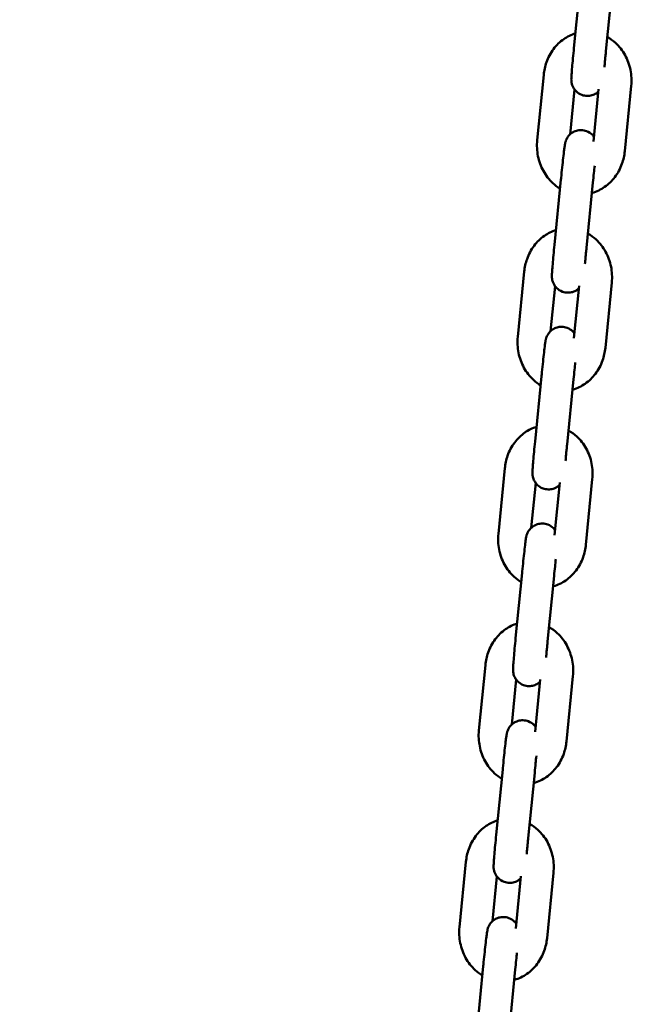
# Model space of a CAD drawing. Units: millimetres. Extents: x -391 to 11964, y 6 to 7905.
# Drawn here: x 5277 to 5393, y 5161 to 5345 of the extents above; entities that cross this region are included whole.
import ezdxf

# ---------------------------------------------------------------- set-up
doc = ezdxf.new("R2010")
doc.units = ezdxf.units.MM
doc.layers.add('Visible (ISO)', color=7, linetype='Continuous', lineweight=50)
doc.styles.get("Standard").update_dxf_attribs({"font": 'Square-721-BT.ttf'})
doc.dimstyles.new('OLCU', dxfattribs={"dimtxt": 300, "dimasz": 150, "dimexe": 0.18, "dimexo": 0.0625, "dimgap": 50, "dimtad": 1, "dimdec": 0, "dimlfac": 0.1, "dimrnd": 5, "dimzin": 0, "dimdsep": 46, "dimtxsty": 'Standard', "dimcen": 0.09, "dimse1": 1, "dimse2": 1, "dimadec": 0, "dimazin": 0, "dimtfac": 1, "dimtdec": 0, "dimtofl": 0, "dimtmove": 0, "dimatfit": 3, "dimfxl": 1, "dimtolj": 1, "dimtzin": 0, "dimarcsym": 0})

# ---------------------------------------------------------------- blocks, each defined once
blk = doc.blocks.new('*D5')
at = {"color": 0, "lineweight": -2, "transparency": 16777216}
blk.add_line((153.73, 7562.42), (6035.47, 7562.42), dxfattribs=at)
at = {"color": 0, "transparency": 16777216}
for points in [[(153.73, 7587.42), (153.73, 7537.42), (3.73, 7562.42)], [(6035.47, 7587.42), (6035.47, 7537.42), (6185.47, 7562.42)]]:
    blk.add_solid(points, dxfattribs=at)
at = {"layer": 'Defpoints', "color": 0, "transparency": 16777216}
for p in [(6185.47, 7562.42), (3.73, 4246.58), (6185.47, 4081.62)]:
    blk.add_point(p, dxfattribs=at)
at = {"color": 0, "transparency": 16777216, "insert": (3094.6, 7740.61), "char_height": 250, "attachment_point": 5}
blk.add_mtext('\\A1;620', dxfattribs=at)

msp = doc.modelspace()

# ---------------------------------------------------------------- linework, layer by layer
at = {"layer": 'Visible (ISO)'}
for p, q in [((5382.07, 5351.83), (5380.87, 5339.62)), ((5388.04, 5351.24), (5386.84, 5339.03)), ((5375.22, 5334.62), (5374.01, 5322.41)), ((5380.98, 5331.89), (5380.15, 5323.5)), ((5384.5, 5322.16), (5385.47, 5331.93)), ((5390.35, 5320.35), (5391.56, 5332.56)), ((5378.45, 5315.1), (5377.24, 5302.89)), ((5384.42, 5314.51), (5383.21, 5302.3)), ((5371.59, 5297.89), (5370.39, 5285.67)), ((5377.35, 5295.16), (5376.52, 5286.77)), ((5380.87, 5285.43), (5381.84, 5295.2)), ((5386.73, 5283.62), (5387.93, 5295.83)), ((5374.82, 5278.37), (5373.61, 5266.16)), ((5380.79, 5277.78), (5379.58, 5265.57)), ((5367.97, 5261.15), (5366.76, 5248.94)), ((5373.73, 5258.43), (5372.9, 5250.04)), ((5377.25, 5248.69), (5378.21, 5258.47)), ((5383.1, 5246.89), (5384.3, 5259.1)), ((5371.19, 5241.64), (5369.99, 5229.43)), ((5377.16, 5241.05), (5375.96, 5228.84)), ((5364.34, 5224.42), (5363.13, 5212.21)), ((5370.1, 5221.7), (5369.27, 5213.31)), ((5373.62, 5211.96), (5374.59, 5221.74)), ((5379.47, 5210.16), (5380.68, 5222.37)), ((5367.57, 5204.91), (5366.36, 5192.7)), ((5373.54, 5204.32), (5372.33, 5192.11)), ((5360.71, 5187.69), (5359.51, 5175.48)), ((5366.47, 5184.96), (5365.65, 5176.58)), ((5370, 5175.23), (5370.96, 5185.01)), ((5375.85, 5173.43), (5377.05, 5185.64)), ((5363.94, 5168.18), (5362.73, 5155.97)), ((5369.91, 5167.59), (5368.71, 5155.38))]:
    msp.add_line(p, q, dxfattribs=at)
for points, knots in [([(5381.14, 5342.35), (5380.37, 5342.11), (5379.64, 5341.75), (5378.25, 5340.78), (5377.6, 5340.15), (5376.5, 5338.68), (5376.05, 5337.84), (5375.47, 5336.2), (5375.3, 5335.41), (5375.22, 5334.62)], [6.662508, 6.662508, 6.662508, 6.662508, 6.940285, 6.940285, 7.249696, 7.249696, 7.576419, 7.576419, 7.853982, 7.853982, 7.853982, 7.853982]), ([(5391.56, 5332.56), (5391.66, 5333.55), (5391.61, 5334.55), (5391.22, 5336.49), (5390.88, 5337.44), (5389.94, 5339.15), (5389.35, 5339.92), (5388.17, 5341.01), (5387.66, 5341.38), (5387.1, 5341.7)], [4.712389, 4.712389, 4.712389, 4.712389, 5.056016, 5.056016, 5.398939, 5.398939, 5.733808, 5.733808, 5.954057, 5.954057, 5.954057, 5.954057]), ([(5380.87, 5339.62), (5380.8, 5338.97), (5380.74, 5338.32), (5380.63, 5337.09), (5380.57, 5336.52), (5380.49, 5335.51), (5380.45, 5335.06), (5380.4, 5334.32), (5380.38, 5334.1), (5380.38, 5333.68), (5380.38, 5333.61), (5380.4, 5333.37), (5380.41, 5333.28), (5380.47, 5332.97), (5380.49, 5332.8), (5380.72, 5332.29), (5380.81, 5332.12), (5381.05, 5331.79), (5381.17, 5331.64), (5381.57, 5331.27), (5381.9, 5331.03), (5382.65, 5330.75), (5382.99, 5330.68), (5383.65, 5330.67), (5383.96, 5330.72), (5384.54, 5330.88), (5384.79, 5331.01), (5385.17, 5331.25), (5385.31, 5331.36), (5385.42, 5331.46)], [1.570796, 1.570796, 1.570796, 1.570796, 1.893468, 1.893468, 2.217311, 2.217311, 2.546233, 2.546233, 2.906329, 2.906329, 2.982098, 2.982098, 3.015884, 3.015884, 3.042891, 3.042891, 3.052539, 3.052539, 3.058563, 3.058563, 3.067083, 3.067083, 3.072817, 3.072817, 3.078222, 3.078222, 3.084464, 3.084464, 3.090246, 3.090246, 3.090246, 3.090246]), ([(5386.84, 5339.03), (5386.82, 5338.88), (5386.81, 5338.72), (5386.78, 5338.4), (5386.76, 5338.25), (5386.73, 5337.93), (5386.72, 5337.78), (5386.69, 5337.48), (5386.67, 5337.33), (5386.62, 5336.78), (5386.59, 5336.39), (5386.56, 5336.04)], [1.5707963, 1.5707963, 1.5707963, 1.5707963, 1.6495997, 1.6495997, 1.7294347, 1.7294347, 1.8092836, 1.8092836, 1.8881252, 1.8881252, 2.1056395, 2.1056395, 2.1056395, 2.1056395]), ([(5384.59, 5323.08), (5384.5, 5323.2), (5384.39, 5323.33), (5384.01, 5323.7), (5383.67, 5323.94), (5382.92, 5324.22), (5382.58, 5324.29), (5381.92, 5324.3), (5381.61, 5324.25), (5381.03, 5324.08), (5380.78, 5323.96), (5380.32, 5323.66), (5380.14, 5323.5), (5379.79, 5323.13), (5379.68, 5322.96), (5379.47, 5322.61), (5379.42, 5322.48), (5379.34, 5322.27), (5379.31, 5322.19), (5379.27, 5322.06), (5379.26, 5322.01), (5379.23, 5321.88), (5379.22, 5321.83), (5379.18, 5321.61), (5379.16, 5321.48), (5379.11, 5321.12), (5379.08, 5320.88), (5378.99, 5320.19), (5378.93, 5319.68), (5378.8, 5318.56), (5378.74, 5317.96), (5378.6, 5316.69), (5378.54, 5316.03), (5378.46, 5315.28), (5378.45, 5315.19), (5378.45, 5315.1)], [6.19461, 6.19461, 6.19461, 6.19461, 6.200156, 6.200156, 6.208675, 6.208675, 6.214409, 6.214409, 6.219815, 6.219815, 6.226057, 6.226057, 6.234634, 6.234634, 6.248582, 6.248582, 6.272386, 6.272386, 6.299465, 6.299465, 6.331982, 6.331982, 6.388171, 6.388171, 6.580142, 6.580142, 6.815263, 6.815263, 7.161006, 7.161006, 7.487655, 7.487655, 7.81093, 7.81093, 7.853982, 7.853982, 7.853982, 7.853982]), ([(5374.01, 5322.41), (5373.92, 5321.42), (5373.96, 5320.42), (5374.35, 5318.47), (5374.69, 5317.53), (5375.63, 5315.82), (5376.22, 5315.04), (5377.34, 5314.01), (5377.79, 5313.67), (5378.28, 5313.38)], [1.570796, 1.570796, 1.570796, 1.570796, 1.914423, 1.914423, 2.257346, 2.257346, 2.592215, 2.592215, 2.786463, 2.786463, 2.786463, 2.786463]), ([(5384.22, 5312.55), (5384.25, 5312.56), (5384.27, 5312.57), (5385.11, 5312.81), (5385.89, 5313.19), (5387.33, 5314.19), (5387.97, 5314.82), (5389.07, 5316.28), (5389.52, 5317.12), (5390.1, 5318.76), (5390.27, 5319.55), (5390.35, 5320.35)], [3.495507, 3.495507, 3.495507, 3.495507, 3.503582, 3.503582, 3.798692, 3.798692, 4.108103, 4.108103, 4.434826, 4.434826, 4.712389, 4.712389, 4.712389, 4.712389]), ([(5384.74, 5317.64), (5384.69, 5317.2), (5384.64, 5316.74), (5384.53, 5315.69), (5384.47, 5315.1), (5384.42, 5314.51)], [7.3177789, 7.3177789, 7.3177789, 7.3177789, 7.5611985, 7.5611985, 7.8539816, 7.8539816, 7.8539816, 7.8539816]), ([(5377.51, 5305.62), (5376.74, 5305.38), (5376.01, 5305.02), (5374.62, 5304.05), (5373.97, 5303.42), (5372.87, 5301.95), (5372.43, 5301.11), (5371.85, 5299.47), (5371.67, 5298.68), (5371.59, 5297.89)], [6.662508, 6.662508, 6.662508, 6.662508, 6.940285, 6.940285, 7.249696, 7.249696, 7.576419, 7.576419, 7.853982, 7.853982, 7.853982, 7.853982]), ([(5387.93, 5295.83), (5388.03, 5296.82), (5387.98, 5297.82), (5387.59, 5299.76), (5387.26, 5300.71), (5386.32, 5302.42), (5385.72, 5303.19), (5384.54, 5304.28), (5384.03, 5304.65), (5383.47, 5304.97)], [4.712389, 4.712389, 4.712389, 4.712389, 5.056016, 5.056016, 5.398939, 5.398939, 5.733808, 5.733808, 5.954057, 5.954057, 5.954057, 5.954057]), ([(5377.24, 5302.89), (5377.18, 5302.24), (5377.11, 5301.59), (5377, 5300.36), (5376.95, 5299.79), (5376.86, 5298.78), (5376.83, 5298.33), (5376.77, 5297.59), (5376.75, 5297.37), (5376.75, 5296.95), (5376.75, 5296.88), (5376.77, 5296.64), (5376.78, 5296.55), (5376.84, 5296.24), (5376.86, 5296.07), (5377.1, 5295.56), (5377.18, 5295.39), (5377.42, 5295.06), (5377.54, 5294.91), (5377.94, 5294.54), (5378.27, 5294.29), (5379.02, 5294.02), (5379.37, 5293.95), (5380.03, 5293.94), (5380.34, 5293.99), (5380.91, 5294.15), (5381.16, 5294.28), (5381.54, 5294.52), (5381.68, 5294.63), (5381.79, 5294.73)], [1.570796, 1.570796, 1.570796, 1.570796, 1.893468, 1.893468, 2.217311, 2.217311, 2.546233, 2.546233, 2.906329, 2.906329, 2.982098, 2.982098, 3.015884, 3.015884, 3.042891, 3.042891, 3.052539, 3.052539, 3.058563, 3.058563, 3.067083, 3.067083, 3.072817, 3.072817, 3.078222, 3.078222, 3.084464, 3.084464, 3.090246, 3.090246, 3.090246, 3.090246]), ([(5383.21, 5302.3), (5383.2, 5302.14), (5383.18, 5301.99), (5383.15, 5301.67), (5383.13, 5301.52), (5383.1, 5301.2), (5383.09, 5301.05), (5383.06, 5300.75), (5383.05, 5300.6), (5383, 5300.05), (5382.96, 5299.66), (5382.93, 5299.31)], [1.5707963, 1.5707963, 1.5707963, 1.5707963, 1.6495997, 1.6495997, 1.7294347, 1.7294347, 1.8092836, 1.8092836, 1.8881252, 1.8881252, 2.1056395, 2.1056395, 2.1056395, 2.1056395]), ([(5380.97, 5286.35), (5380.88, 5286.47), (5380.76, 5286.6), (5380.38, 5286.97), (5380.04, 5287.21), (5379.3, 5287.49), (5378.95, 5287.56), (5378.29, 5287.57), (5377.98, 5287.52), (5377.41, 5287.35), (5377.16, 5287.23), (5376.69, 5286.93), (5376.51, 5286.77), (5376.16, 5286.4), (5376.06, 5286.23), (5375.84, 5285.88), (5375.8, 5285.75), (5375.71, 5285.54), (5375.69, 5285.46), (5375.65, 5285.33), (5375.64, 5285.28), (5375.61, 5285.15), (5375.59, 5285.1), (5375.55, 5284.88), (5375.53, 5284.75), (5375.48, 5284.39), (5375.45, 5284.15), (5375.36, 5283.46), (5375.3, 5282.95), (5375.18, 5281.83), (5375.11, 5281.23), (5374.98, 5279.96), (5374.91, 5279.29), (5374.84, 5278.55), (5374.83, 5278.46), (5374.82, 5278.37)], [6.19461, 6.19461, 6.19461, 6.19461, 6.200156, 6.200156, 6.208675, 6.208675, 6.214409, 6.214409, 6.219815, 6.219815, 6.226057, 6.226057, 6.234634, 6.234634, 6.248582, 6.248582, 6.272386, 6.272386, 6.299465, 6.299465, 6.331982, 6.331982, 6.388171, 6.388171, 6.580142, 6.580142, 6.815263, 6.815263, 7.161006, 7.161006, 7.487655, 7.487655, 7.81093, 7.81093, 7.853982, 7.853982, 7.853982, 7.853982]), ([(5370.39, 5285.67), (5370.29, 5284.69), (5370.34, 5283.68), (5370.73, 5281.74), (5371.06, 5280.8), (5372, 5279.09), (5372.6, 5278.31), (5373.72, 5277.28), (5374.17, 5276.94), (5374.65, 5276.65)], [1.570796, 1.570796, 1.570796, 1.570796, 1.914423, 1.914423, 2.257346, 2.257346, 2.592215, 2.592215, 2.786463, 2.786463, 2.786463, 2.786463]), ([(5380.6, 5275.82), (5380.62, 5275.83), (5380.64, 5275.84), (5381.49, 5276.08), (5382.27, 5276.46), (5383.7, 5277.46), (5384.34, 5278.09), (5385.45, 5279.55), (5385.89, 5280.39), (5386.47, 5282.03), (5386.65, 5282.82), (5386.73, 5283.62)], [3.495507, 3.495507, 3.495507, 3.495507, 3.503582, 3.503582, 3.798692, 3.798692, 4.108103, 4.108103, 4.434826, 4.434826, 4.712389, 4.712389, 4.712389, 4.712389]), ([(5381.11, 5280.91), (5381.07, 5280.47), (5381.02, 5280.01), (5380.91, 5278.96), (5380.85, 5278.37), (5380.79, 5277.78)], [7.3177789, 7.3177789, 7.3177789, 7.3177789, 7.5611985, 7.5611985, 7.8539816, 7.8539816, 7.8539816, 7.8539816]), ([(5373.88, 5268.89), (5373.11, 5268.65), (5372.38, 5268.29), (5370.99, 5267.32), (5370.35, 5266.69), (5369.25, 5265.22), (5368.8, 5264.38), (5368.22, 5262.74), (5368.05, 5261.95), (5367.97, 5261.15)], [6.662508, 6.662508, 6.662508, 6.662508, 6.940285, 6.940285, 7.249696, 7.249696, 7.576419, 7.576419, 7.853982, 7.853982, 7.853982, 7.853982]), ([(5384.3, 5259.1), (5384.4, 5260.09), (5384.35, 5261.09), (5383.97, 5263.03), (5383.63, 5263.98), (5382.69, 5265.69), (5382.1, 5266.46), (5380.92, 5267.55), (5380.4, 5267.92), (5379.85, 5268.24)], [4.712389, 4.712389, 4.712389, 4.712389, 5.056016, 5.056016, 5.398939, 5.398939, 5.733808, 5.733808, 5.954057, 5.954057, 5.954057, 5.954057]), ([(5373.61, 5266.16), (5373.55, 5265.5), (5373.49, 5264.86), (5373.37, 5263.63), (5373.32, 5263.06), (5373.24, 5262.05), (5373.2, 5261.6), (5373.15, 5260.86), (5373.13, 5260.64), (5373.13, 5260.22), (5373.13, 5260.15), (5373.15, 5259.91), (5373.15, 5259.82), (5373.21, 5259.51), (5373.24, 5259.34), (5373.47, 5258.83), (5373.55, 5258.66), (5373.8, 5258.33), (5373.92, 5258.18), (5374.31, 5257.81), (5374.65, 5257.56), (5375.4, 5257.29), (5375.74, 5257.22), (5376.4, 5257.21), (5376.71, 5257.25), (5377.29, 5257.42), (5377.54, 5257.55), (5377.91, 5257.79), (5378.05, 5257.9), (5378.17, 5258)], [1.570796, 1.570796, 1.570796, 1.570796, 1.893468, 1.893468, 2.217311, 2.217311, 2.546233, 2.546233, 2.906329, 2.906329, 2.982098, 2.982098, 3.015884, 3.015884, 3.042891, 3.042891, 3.052539, 3.052539, 3.058563, 3.058563, 3.067083, 3.067083, 3.072817, 3.072817, 3.078222, 3.078222, 3.084464, 3.084464, 3.090246, 3.090246, 3.090246, 3.090246]), ([(5379.58, 5265.57), (5379.57, 5265.41), (5379.55, 5265.26), (5379.52, 5264.94), (5379.51, 5264.78), (5379.48, 5264.47), (5379.46, 5264.32), (5379.43, 5264.02), (5379.42, 5263.87), (5379.37, 5263.32), (5379.33, 5262.93), (5379.3, 5262.57)], [1.5707963, 1.5707963, 1.5707963, 1.5707963, 1.6495997, 1.6495997, 1.7294347, 1.7294347, 1.8092836, 1.8092836, 1.8881252, 1.8881252, 2.1056395, 2.1056395, 2.1056395, 2.1056395]), ([(5377.34, 5249.62), (5377.25, 5249.74), (5377.14, 5249.87), (5376.75, 5250.24), (5376.42, 5250.48), (5375.67, 5250.76), (5375.32, 5250.83), (5374.66, 5250.84), (5374.35, 5250.79), (5373.78, 5250.62), (5373.53, 5250.5), (5373.06, 5250.2), (5372.89, 5250.04), (5372.54, 5249.67), (5372.43, 5249.5), (5372.22, 5249.15), (5372.17, 5249.02), (5372.09, 5248.81), (5372.06, 5248.73), (5372.02, 5248.6), (5372.01, 5248.55), (5371.98, 5248.42), (5371.97, 5248.37), (5371.92, 5248.15), (5371.91, 5248.02), (5371.85, 5247.66), (5371.82, 5247.42), (5371.74, 5246.73), (5371.68, 5246.22), (5371.55, 5245.1), (5371.49, 5244.49), (5371.35, 5243.23), (5371.28, 5242.56), (5371.21, 5241.82), (5371.2, 5241.73), (5371.19, 5241.64)], [6.19461, 6.19461, 6.19461, 6.19461, 6.200156, 6.200156, 6.208675, 6.208675, 6.214409, 6.214409, 6.219815, 6.219815, 6.226057, 6.226057, 6.234634, 6.234634, 6.248582, 6.248582, 6.272386, 6.272386, 6.299465, 6.299465, 6.331982, 6.331982, 6.388171, 6.388171, 6.580142, 6.580142, 6.815263, 6.815263, 7.161006, 7.161006, 7.487655, 7.487655, 7.81093, 7.81093, 7.853982, 7.853982, 7.853982, 7.853982]), ([(5366.76, 5248.94), (5366.66, 5247.96), (5366.71, 5246.95), (5367.1, 5245.01), (5367.44, 5244.07), (5368.38, 5242.36), (5368.97, 5241.58), (5370.09, 5240.55), (5370.54, 5240.21), (5371.02, 5239.92)], [1.570796, 1.570796, 1.570796, 1.570796, 1.914423, 1.914423, 2.257346, 2.257346, 2.592215, 2.592215, 2.786463, 2.786463, 2.786463, 2.786463]), ([(5376.97, 5239.09), (5376.99, 5239.1), (5377.02, 5239.11), (5377.86, 5239.35), (5378.64, 5239.73), (5380.07, 5240.73), (5380.72, 5241.36), (5381.82, 5242.82), (5382.26, 5243.66), (5382.85, 5245.3), (5383.02, 5246.09), (5383.1, 5246.89)], [3.495507, 3.495507, 3.495507, 3.495507, 3.503582, 3.503582, 3.798692, 3.798692, 4.108103, 4.108103, 4.434826, 4.434826, 4.712389, 4.712389, 4.712389, 4.712389]), ([(5377.49, 5244.18), (5377.44, 5243.74), (5377.39, 5243.28), (5377.28, 5242.23), (5377.22, 5241.64), (5377.16, 5241.05)], [7.3177789, 7.3177789, 7.3177789, 7.3177789, 7.5611985, 7.5611985, 7.8539816, 7.8539816, 7.8539816, 7.8539816]), ([(5370.26, 5232.16), (5369.49, 5231.92), (5368.76, 5231.56), (5367.37, 5230.59), (5366.72, 5229.96), (5365.62, 5228.49), (5365.18, 5227.65), (5364.59, 5226.01), (5364.42, 5225.22), (5364.34, 5224.42)], [6.662508, 6.662508, 6.662508, 6.662508, 6.940285, 6.940285, 7.249696, 7.249696, 7.576419, 7.576419, 7.853982, 7.853982, 7.853982, 7.853982]), ([(5380.68, 5222.37), (5380.78, 5223.36), (5380.73, 5224.36), (5380.34, 5226.3), (5380, 5227.25), (5379.06, 5228.96), (5378.47, 5229.73), (5377.29, 5230.81), (5376.78, 5231.19), (5376.22, 5231.51)], [4.712389, 4.712389, 4.712389, 4.712389, 5.056016, 5.056016, 5.398939, 5.398939, 5.733808, 5.733808, 5.954057, 5.954057, 5.954057, 5.954057]), ([(5369.99, 5229.43), (5369.92, 5228.77), (5369.86, 5228.13), (5369.75, 5226.9), (5369.7, 5226.33), (5369.61, 5225.31), (5369.57, 5224.87), (5369.52, 5224.13), (5369.5, 5223.91), (5369.5, 5223.49), (5369.5, 5223.42), (5369.52, 5223.18), (5369.53, 5223.08), (5369.59, 5222.78), (5369.61, 5222.61), (5369.84, 5222.1), (5369.93, 5221.93), (5370.17, 5221.6), (5370.29, 5221.45), (5370.69, 5221.08), (5371.02, 5220.83), (5371.77, 5220.56), (5372.12, 5220.49), (5372.78, 5220.48), (5373.09, 5220.52), (5373.66, 5220.69), (5373.91, 5220.82), (5374.29, 5221.06), (5374.43, 5221.17), (5374.54, 5221.27)], [1.570796, 1.570796, 1.570796, 1.570796, 1.893468, 1.893468, 2.217311, 2.217311, 2.546233, 2.546233, 2.906329, 2.906329, 2.982098, 2.982098, 3.015884, 3.015884, 3.042891, 3.042891, 3.052539, 3.052539, 3.058563, 3.058563, 3.067083, 3.067083, 3.072817, 3.072817, 3.078222, 3.078222, 3.084464, 3.084464, 3.090246, 3.090246, 3.090246, 3.090246]), ([(5375.96, 5228.84), (5375.94, 5228.68), (5375.93, 5228.53), (5375.9, 5228.21), (5375.88, 5228.05), (5375.85, 5227.74), (5375.84, 5227.59), (5375.81, 5227.28), (5375.79, 5227.14), (5375.74, 5226.59), (5375.71, 5226.2), (5375.68, 5225.84)], [1.5707963, 1.5707963, 1.5707963, 1.5707963, 1.6495997, 1.6495997, 1.7294347, 1.7294347, 1.8092836, 1.8092836, 1.8881252, 1.8881252, 2.1056395, 2.1056395, 2.1056395, 2.1056395]), ([(5373.71, 5212.89), (5373.62, 5213.01), (5373.51, 5213.14), (5373.13, 5213.5), (5372.79, 5213.75), (5372.04, 5214.03), (5371.7, 5214.09), (5371.04, 5214.11), (5370.73, 5214.06), (5370.15, 5213.89), (5369.9, 5213.77), (5369.44, 5213.47), (5369.26, 5213.31), (5368.91, 5212.94), (5368.8, 5212.77), (5368.59, 5212.42), (5368.54, 5212.29), (5368.46, 5212.07), (5368.44, 5212), (5368.4, 5211.87), (5368.38, 5211.81), (5368.35, 5211.69), (5368.34, 5211.64), (5368.3, 5211.42), (5368.28, 5211.29), (5368.23, 5210.93), (5368.2, 5210.69), (5368.11, 5210), (5368.05, 5209.49), (5367.92, 5208.37), (5367.86, 5207.76), (5367.73, 5206.5), (5367.66, 5205.83), (5367.58, 5205.09), (5367.58, 5205), (5367.57, 5204.91)], [6.19461, 6.19461, 6.19461, 6.19461, 6.200156, 6.200156, 6.208675, 6.208675, 6.214409, 6.214409, 6.219815, 6.219815, 6.226057, 6.226057, 6.234634, 6.234634, 6.248582, 6.248582, 6.272386, 6.272386, 6.299465, 6.299465, 6.331982, 6.331982, 6.388171, 6.388171, 6.580142, 6.580142, 6.815263, 6.815263, 7.161006, 7.161006, 7.487655, 7.487655, 7.81093, 7.81093, 7.853982, 7.853982, 7.853982, 7.853982]), ([(5363.13, 5212.21), (5363.04, 5211.23), (5363.09, 5210.22), (5363.47, 5208.28), (5363.81, 5207.34), (5364.75, 5205.63), (5365.34, 5204.85), (5366.47, 5203.82), (5366.92, 5203.48), (5367.4, 5203.19)], [1.570796, 1.570796, 1.570796, 1.570796, 1.914423, 1.914423, 2.257346, 2.257346, 2.592215, 2.592215, 2.786463, 2.786463, 2.786463, 2.786463]), ([(5373.34, 5202.36), (5373.37, 5202.37), (5373.39, 5202.37), (5374.24, 5202.62), (5375.01, 5203), (5376.45, 5204), (5377.09, 5204.63), (5378.19, 5206.09), (5378.64, 5206.93), (5379.22, 5208.57), (5379.39, 5209.36), (5379.47, 5210.16)], [3.495507, 3.495507, 3.495507, 3.495507, 3.503582, 3.503582, 3.798692, 3.798692, 4.108103, 4.108103, 4.434826, 4.434826, 4.712389, 4.712389, 4.712389, 4.712389]), ([(5373.86, 5207.44), (5373.81, 5207.01), (5373.76, 5206.55), (5373.66, 5205.5), (5373.6, 5204.91), (5373.54, 5204.32)], [7.3177789, 7.3177789, 7.3177789, 7.3177789, 7.5611985, 7.5611985, 7.8539816, 7.8539816, 7.8539816, 7.8539816]), ([(5366.63, 5195.43), (5365.86, 5195.19), (5365.13, 5194.83), (5363.74, 5193.86), (5363.1, 5193.23), (5361.99, 5191.76), (5361.55, 5190.92), (5360.97, 5189.28), (5360.79, 5188.49), (5360.71, 5187.69)], [6.662508, 6.662508, 6.662508, 6.662508, 6.940285, 6.940285, 7.249696, 7.249696, 7.576419, 7.576419, 7.853982, 7.853982, 7.853982, 7.853982]), ([(5377.05, 5185.64), (5377.15, 5186.63), (5377.1, 5187.63), (5376.71, 5189.57), (5376.38, 5190.51), (5375.44, 5192.23), (5374.84, 5193), (5373.67, 5194.08), (5373.15, 5194.46), (5372.6, 5194.77)], [4.712389, 4.712389, 4.712389, 4.712389, 5.056016, 5.056016, 5.398939, 5.398939, 5.733808, 5.733808, 5.954057, 5.954057, 5.954057, 5.954057]), ([(5366.36, 5192.7), (5366.3, 5192.04), (5366.23, 5191.39), (5366.12, 5190.17), (5366.07, 5189.6), (5365.98, 5188.58), (5365.95, 5188.14), (5365.89, 5187.4), (5365.88, 5187.18), (5365.88, 5186.76), (5365.87, 5186.69), (5365.89, 5186.45), (5365.9, 5186.35), (5365.96, 5186.05), (5365.98, 5185.88), (5366.22, 5185.37), (5366.3, 5185.2), (5366.54, 5184.87), (5366.66, 5184.72), (5367.06, 5184.35), (5367.4, 5184.1), (5368.14, 5183.83), (5368.49, 5183.76), (5369.15, 5183.75), (5369.46, 5183.79), (5370.03, 5183.96), (5370.28, 5184.09), (5370.66, 5184.32), (5370.8, 5184.44), (5370.91, 5184.54)], [1.570796, 1.570796, 1.570796, 1.570796, 1.893468, 1.893468, 2.217311, 2.217311, 2.546233, 2.546233, 2.906329, 2.906329, 2.982098, 2.982098, 3.015884, 3.015884, 3.042891, 3.042891, 3.052539, 3.052539, 3.058563, 3.058563, 3.067083, 3.067083, 3.072817, 3.072817, 3.078222, 3.078222, 3.084464, 3.084464, 3.090246, 3.090246, 3.090246, 3.090246]), ([(5372.33, 5192.11), (5372.32, 5191.95), (5372.3, 5191.8), (5372.27, 5191.48), (5372.26, 5191.32), (5372.23, 5191.01), (5372.21, 5190.86), (5372.18, 5190.55), (5372.17, 5190.41), (5372.12, 5189.86), (5372.08, 5189.47), (5372.05, 5189.11)], [1.5707963, 1.5707963, 1.5707963, 1.5707963, 1.6495997, 1.6495997, 1.7294347, 1.7294347, 1.8092836, 1.8092836, 1.8881252, 1.8881252, 2.1056395, 2.1056395, 2.1056395, 2.1056395]), ([(5370.09, 5176.16), (5370, 5176.28), (5369.89, 5176.41), (5369.5, 5176.77), (5369.16, 5177.02), (5368.42, 5177.3), (5368.07, 5177.36), (5367.41, 5177.38), (5367.1, 5177.33), (5366.53, 5177.16), (5366.28, 5177.04), (5365.81, 5176.74), (5365.63, 5176.58), (5365.28, 5176.21), (5365.18, 5176.04), (5364.97, 5175.69), (5364.92, 5175.56), (5364.83, 5175.34), (5364.81, 5175.27), (5364.77, 5175.14), (5364.76, 5175.08), (5364.73, 5174.96), (5364.72, 5174.91), (5364.67, 5174.69), (5364.65, 5174.56), (5364.6, 5174.2), (5364.57, 5173.96), (5364.48, 5173.27), (5364.42, 5172.76), (5364.3, 5171.64), (5364.23, 5171.03), (5364.1, 5169.76), (5364.03, 5169.1), (5363.96, 5168.36), (5363.95, 5168.27), (5363.94, 5168.18)], [6.19461, 6.19461, 6.19461, 6.19461, 6.200156, 6.200156, 6.208675, 6.208675, 6.214409, 6.214409, 6.219815, 6.219815, 6.226057, 6.226057, 6.234634, 6.234634, 6.248582, 6.248582, 6.272386, 6.272386, 6.299465, 6.299465, 6.331982, 6.331982, 6.388171, 6.388171, 6.580142, 6.580142, 6.815263, 6.815263, 7.161006, 7.161006, 7.487655, 7.487655, 7.81093, 7.81093, 7.853982, 7.853982, 7.853982, 7.853982]), ([(5359.51, 5175.48), (5359.41, 5174.5), (5359.46, 5173.49), (5359.85, 5171.55), (5360.18, 5170.61), (5361.12, 5168.9), (5361.72, 5168.12), (5362.84, 5167.09), (5363.29, 5166.75), (5363.77, 5166.46)], [1.570796, 1.570796, 1.570796, 1.570796, 1.914423, 1.914423, 2.257346, 2.257346, 2.592215, 2.592215, 2.786463, 2.786463, 2.786463, 2.786463]), ([(5369.72, 5165.63), (5369.74, 5165.64), (5369.76, 5165.64), (5370.61, 5165.89), (5371.39, 5166.27), (5372.82, 5167.26), (5373.46, 5167.9), (5374.57, 5169.36), (5375.01, 5170.2), (5375.59, 5171.84), (5375.77, 5172.63), (5375.85, 5173.43)], [3.495507, 3.495507, 3.495507, 3.495507, 3.503582, 3.503582, 3.798692, 3.798692, 4.108103, 4.108103, 4.434826, 4.434826, 4.712389, 4.712389, 4.712389, 4.712389]), ([(5370.23, 5170.71), (5370.19, 5170.28), (5370.14, 5169.82), (5370.03, 5168.77), (5369.97, 5168.18), (5369.91, 5167.59)], [7.3177789, 7.3177789, 7.3177789, 7.3177789, 7.5611985, 7.5611985, 7.8539816, 7.8539816, 7.8539816, 7.8539816])]:
    msp.add_open_spline(points, degree=3, knots=knots, dxfattribs=at)

# ---------------------------------------------------------------- dimensions: what is measured, and where the dimension line sits
dim = msp.add_linear_dim(base=(6185.47, 7562.42), p1=(3.73, 4246.58), p2=(6185.47, 4081.62), dimstyle='OLCU', override={"dimtxt": 250})
dim.commit()
dim.dimension.update_dxf_attribs({"geometry": '*D5', "text_midpoint": (3094.6, 7740.61)})

doc.saveas('drawing.dxf')
